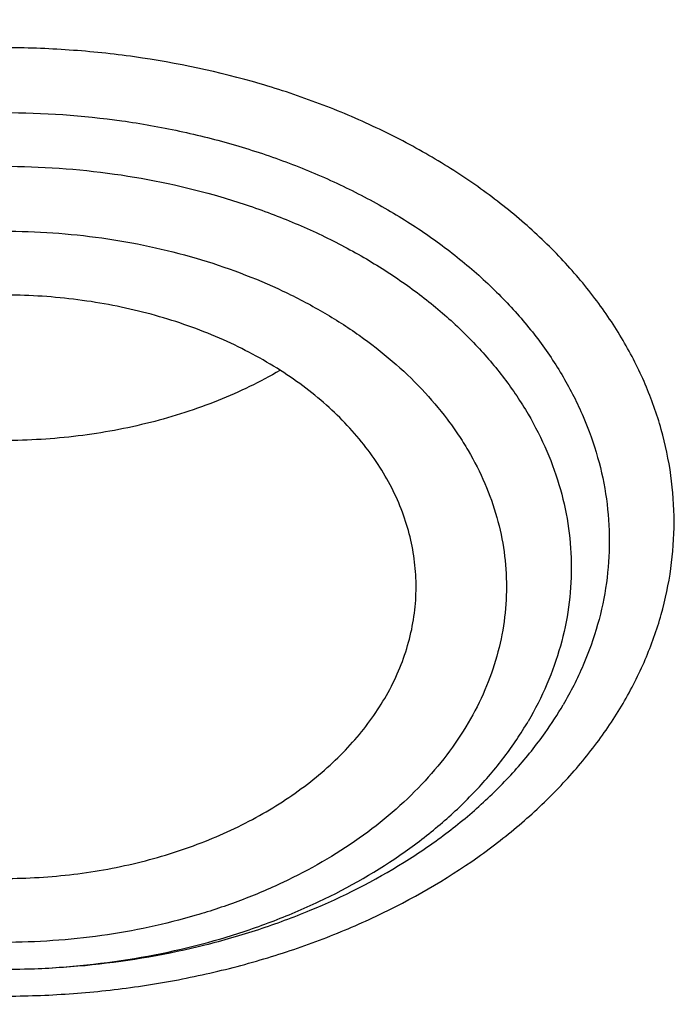
# Model space of a CAD drawing. Units: inches. Extents: x 7.1 to 14.8, y -2 to 20.5.
# Drawn here: x 10.5 to 10.7, y 15.3 to 15.5 of the extents above; entities that cross this region are included whole.
import ezdxf

# ---------------------------------------------------------------- set-up
doc = ezdxf.new("R2010")
doc.units = ezdxf.units.IN
doc.header["$LTSCALE"] = 1.21
doc.header["$MEASUREMENT"] = 0
doc.layers.get('0').update_dxf_attribs({"linetype": 'CONTINUOUS'})

msp = doc.modelspace()

# ---------------------------------------------------------------- linework, layer by layer
at = {"color": 7, "linetype": 'Continuous'}
msp.add_arc((10.5551434846, 15.4365914672), 0.0831189076, 324.6717310983, 329.5937659928, dxfattribs=at)
for points, knots in [([(12.7998970652, 15.5416287189), (12.7998970441, 15.5631787658), (12.7983968614, 15.6063455291), (12.7916542513, 15.6708996581), (12.7804355536, 15.7351412893), (12.7647690238, 15.7989097748), (12.7446939694, 15.8620511958), (12.7202605213, 15.9244121744), (12.6915293591, 15.9858420307), (12.6585715109, 16.0461926468), (12.6214680813, 16.1053189285), (12.580309993, 16.1630789803), (12.5351975095, 16.219334549), (12.486240822, 16.2739506145), (12.4335566223, 16.3267982303), (12.3578843695, 16.3953033871), (12.2758073727, 16.4591257207), (12.1882420101, 16.5180293243), (12.1190038108, 16.5602294348), (12.0469276013, 16.5999737264), (11.9721835451, 16.6371694819), (11.8949521531, 16.6717270576), (11.8154193852, 16.7035637521), (11.7337746928, 16.7326038416), (11.6218755873, 16.7676543409), (11.5070745399, 16.7966257625), (11.3900889877, 16.8195034753), (11.2709497274, 16.8384093846), (11.1200725722, 16.8541964283), (10.9376923411, 16.8605163088), (10.75531211, 16.8541964281), (10.6044349545, 16.8384093841), (10.4852956947, 16.8195034749), (10.368310143, 16.7966257618), (10.2535090962, 16.7676543404), (10.1416099907, 16.7326038409), (10.0599652986, 16.7035637515), (9.9804325308, 16.671727057), (9.903201139, 16.6371694812), (9.8284570831, 16.5999737258), (9.7563808738, 16.5602294343), (9.6871426749, 16.518029324), (9.5995773125, 16.4591257205), (9.5175003158, 16.3953033869), (9.4418280631, 16.3267982302), (9.389143863400001, 16.2739506144), (9.3401871761, 16.2193345491), (9.2950746925, 16.1630789804), (9.253916604199999, 16.1053189285), (9.2168131746, 16.0461926468), (9.1838553264, 15.9858420307), (9.1551241641, 15.9244121743), (9.1306907161, 15.8620511957), (9.110615661599999, 15.7989097747), (9.0949491318, 15.7351412892), (9.0837304341, 15.6708996578), (9.0769878241, 15.6063455289), (9.0754876413, 15.5631787656), (9.0754876203, 15.5416287189)], [0, 0, 0, 0, 0.0128539702, 0.0257387939, 0.0386848131, 0.0517213519, 0.0648762722, 0.0781755724, 0.0916430432, 0.1053000132, 0.1191651522, 0.1332543383, 0.1475806059, 0.1621541295, 0.1769822483, 0.1920695473, 0.2230179445, 0.2388842214, 0.2550025982, 0.2713656243, 0.2879638812, 0.3047861215, 0.3218194192, 0.3390493368, 0.3564600593, 0.3917486804, 0.40959536, 0.4275487228, 0.4636872512, 0.5000000003, 0.5363127496, 0.5724512778999999, 0.5904046407, 0.60825132, 0.6435399412, 0.6609506635, 0.6781805812, 0.6952138789, 0.7120361190000001, 0.7286343761, 0.744997402, 0.7611157787, 0.7769820556, 0.8079304527, 0.8230177517, 0.8378458704, 0.8524193940000001, 0.8667456617, 0.8808348478, 0.8946999868000001, 0.9083569568000001, 0.9218244276, 0.9351237279000001, 0.9482786481000001, 0.9613151869, 0.9742612061, 0.9871460299, 1, 1, 1, 1]), ([(10.8400685692, 14.2757389214), (10.7818207023, 14.2780161789), (10.6946709598, 14.2844838594), (10.5794423181, 14.2992377026), (10.4659565744, 14.3179168458), (10.3543052947, 14.3425562973), (10.2451801503, 14.3731457467), (10.1653590389, 14.3988263522), (10.0874355004, 14.4272725448), (10.0115990371, 14.4584152408), (9.9380362711, 14.4921781572), (9.8669277551, 14.528478746), (9.7984479041, 14.5672285261), (9.732765799700001, 14.6083321063), (9.6700396207, 14.6516919108), (9.5912526956, 14.7118352374), (9.5181656666, 14.7765274322), (9.4516988455, 14.8454694642), (9.4059232489, 14.8984114217), (9.363913632300001, 14.9528982335), (9.3257724183, 15.0087985343), (9.2915952696, 15.0659750641), (9.2614676847, 15.1242877696), (9.2354655607, 15.1835933241), (9.213654724, 15.2437456097), (9.1960906778, 15.3045959619), (9.1828183004, 15.365993539), (9.173871671, 15.4277857379), (9.1692738495, 15.4898186363), (9.1690367263, 15.5519374858), (9.1731609364, 15.6139872369), (9.181635854400001, 15.6758130726), (9.1944395894, 15.7372609524), (9.2115392157, 15.7981781106), (9.2328909754, 15.8584135069), (9.2584405211, 15.9178182304), (9.288123169299999, 15.9762458518), (9.321864188500001, 16.0335527409), (9.3595789501, 16.0895983371), (9.4011734237, 16.1442455948), (9.4465436626, 16.1973605352), (9.495579149600001, 16.2488151387), (9.5662798516, 16.3156028276), (9.6433220995, 16.377937169), (9.7258004741, 16.4355674052), (9.791171247000001, 16.4769229129), (9.8593544319, 16.5159327355), (9.9301857083, 16.5525040812), (10.0034904061, 16.5865469424), (10.0790883295, 16.6179781078), (10.1567956024, 16.6467212785), (10.2634487045, 16.6815260815), (10.3730240519, 16.7104587147), (10.4848156076, 16.7335032453), (10.5988038342, 16.7527237422), (10.7142774232, 16.7658536449), (10.8305733305, 16.7728912069), (10.9473919022, 16.7758500808), (11.035110624, 16.7734614149), (11.0934274968, 16.7698156779)], [0, 0, 0, 0, 0.0361740899, 0.0541715301, 0.0720789481, 0.1075345062, 0.1250492699, 0.1423953262, 0.1595555463, 0.1765140965, 0.193256592, 0.20977025, 0.2260440471, 0.2420688781, 0.2578377162, 0.2733457674, 0.3035627459, 0.3182842245, 0.3327509631, 0.3469713917, 0.3609568706, 0.3747217087, 0.3882831329, 0.4016611983, 0.4148786319, 0.4279606047, 0.4409344275, 0.4538291721, 0.4666752303, 0.4795038198, 0.4923464576, 0.5052344204, 0.5181982138, 0.5312670750999999, 0.5444685248, 0.5578279828, 0.571368456, 0.5851103004, 0.5990710553999999, 0.6132653475, 0.6277048553, 0.6423983247, 0.6573516238, 0.6880381364, 0.7037788242, 0.7197761352, 0.7360232766, 0.7525113631, 0.7692295746, 0.7861653134000001, 0.8033043593000001, 0.820631027, 0.8557719428, 0.8735549965, 0.8914513023, 0.9274943221999999, 0.9456035727, 0.9637400525, 1, 1, 1, 1]), ([(9.8124558449, 15.0373079823), (9.7991194657, 15.0543285819), (9.773952768500001, 15.0889992606), (9.7406879887, 15.143227844), (9.7124615533, 15.1988882106), (9.689399958400001, 15.2557426829), (9.6716047502, 15.3135515993), (9.659155927899999, 15.3720684504), (9.6521098351, 15.4310424916), (9.6504986356, 15.4902197741), (9.6543297032, 15.5493449286), (9.6635855127, 15.6081629532), (9.6782239368, 15.6664210001), (9.6981789178, 15.7238699617), (9.7233613568, 15.7802657615), (9.7536601337, 15.83537039), (9.7889429259, 15.8889525553), (9.8290576026, 15.9407887709), (9.8738309935, 15.9906621514), (9.9146350178, 16.0301912457), (9.9493738454, 16.0606526912), (9.9859012158, 16.0906370605), (10.0341180101, 16.1264887617), (10.0954479302, 16.1665377368), (10.1603136347, 16.2036884732), (10.2284411348, 16.2377851944), (10.2995449044, 16.2686863177), (10.373326487, 16.29626299), (10.449476284, 16.3204002201), (10.527675085, 16.3409972863), (10.6075937016, 16.3579680567), (10.688900907, 16.3712419855), (10.7988642498, 16.3839562115), (10.882133201, 16.3877658588), (10.9376923427, 16.3877658584)], [0, 0, 0, 0, 0.0292832103, 0.05795307929999999, 0.0860689547, 0.113703332, 0.1409408446, 0.1678766691, 0.194614347, 0.2212630871, 0.2479346881, 0.2747402802, 0.3017871138, 0.3291756159, 0.356996892, 0.3853307817, 0.4142445062, 0.4437918825, 0.4740130348, 0.5049345122, 0.5206646828, 0.5365739092, 0.568923752, 0.6019774469, 0.6357134077000001, 0.6701001874, 0.7050974384, 0.7406568720000001, 0.7767232079, 0.8132351014, 0.8501260665000001, 0.8873253289, 0.9247588156000001, 1, 1, 1, 1]), ([(10.9376923427, 14.5542543921), (10.8964293144, 14.5542543921), (10.8140727152, 14.5571080056), (10.6916441372, 14.5699186726), (10.5715608664, 14.5911351782), (10.454982563, 14.6205547514), (10.3611497304, 14.6518528298), (10.2888798031, 14.6807822269), (10.2195700545, 14.7117950913), (10.1531221481, 14.7465403482), (10.0900958965, 14.7849541142), (10.0452062939, 14.8151507958), (10.0024639215, 14.8468694987), (9.961970551, 14.8800352533), (9.923824118999999, 14.9145685543), (9.8881166196, 14.950386925), (9.8549344575, 14.9874047696), (9.824358156699999, 15.0255336559), (9.7964620342, 15.0646823279), (9.771314074600001, 15.1047569686), (9.7489758621, 15.145661425), (9.729502427, 15.1872973744), (9.7129419426, 15.2295644486), (9.6993354622, 15.272360435), (9.6887169547, 15.315581587), (9.681113116, 15.3591228448), (9.6765431884, 15.4028781053), (9.6750186026, 15.4467405345), (9.6765431884, 15.4906029637), (9.681113116, 15.5343582242), (9.6887169547, 15.577899482), (9.6993354622, 15.621120634), (9.7129419426, 15.6639166204), (9.729502427, 15.7061836947), (9.7489758621, 15.7478196441), (9.771314074600001, 15.7887241004), (9.7964620342, 15.8287987411), (9.824358156699999, 15.8679474132), (9.8549344575, 15.9060762994), (9.8881166196, 15.943094144), (9.923824118999999, 15.9789125147), (9.961970551, 16.0134458157), (10.0024639215, 16.0466115704), (10.0452062939, 16.0783302732), (10.0900958965, 16.1085269548), (10.1531221481, 16.1469407208), (10.2195700545, 16.1816859777), (10.2888798031, 16.2126988421), (10.3611497304, 16.2416282392), (10.454982563, 16.2729263176), (10.5715608664, 16.3023458908), (10.6916441372, 16.3235623964), (10.8140727152, 16.3363730635), (10.8964293144, 16.3392266769), (10.9376923427, 16.3392266769)], [0, 0, 0, 0, 0.0363136795, 0.0724528084, 0.1082478693, 0.143537239, 0.1781722867, 0.1952059425, 0.2120285359, 0.2449831762, 0.2611018902, 0.2769685038, 0.2925776944, 0.3079264094, 0.3230140224, 0.3378424552000001, 0.3524162889, 0.3667428597, 0.3808323401, 0.3946977682, 0.4083550276, 0.4218227829, 0.4351223608, 0.4482775588, 0.4613143733, 0.4742606648, 0.4871457603, 0.5, 0.5128542397, 0.5257393352, 0.5386856267, 0.5517224412, 0.5648776392, 0.5781772171, 0.5916449724, 0.6053022318, 0.6191676599, 0.6332571403, 0.6475837111, 0.6621575448, 0.6769859776, 0.6920735906000001, 0.7074223056000001, 0.7230314962000001, 0.7388981098, 0.7550168237999999, 0.7879714641, 0.8047940575, 0.8218277132999999, 0.856462761, 0.8917521306999999, 0.9275471916, 0.9636863204999999, 1, 1, 1, 1]), ([(10.9376923427, 14.6063074491), (10.9185002895, 14.6063074491), (10.8897150325, 14.6067946278), (10.8513867846, 14.6084492095), (10.8226987987, 14.6101957632), (10.7940809336, 14.6124420423), (10.7560762145, 14.6160932462), (10.7088464928, 14.6218826665), (10.6526690843, 14.6307978045), (10.5971770895, 14.6416500509), (10.5425026714, 14.6544136043), (10.4712280606, 14.6738420929), (10.4017676251, 14.6970107104), (10.334590472, 14.7239015566), (10.2701636179, 14.7527295489), (10.2083973804, 14.7850269164), (10.149811538, 14.8207342505), (10.1080845858, 14.8488034567), (10.0683536425, 14.878287528), (10.0307131994, 14.9091166343), (9.995254301000001, 14.9412169024), (9.9620625184, 14.9745117182), (9.9312182513, 15.0089215782), (9.902796194, 15.0443641488), (9.876865413700001, 15.0807546159), (9.853489188400001, 15.1180058283), (9.8327248812, 15.1560284563), (9.814623471900001, 15.1947310063), (9.7992296716, 15.2340201786), (9.7865817623, 15.2738010122), (9.7767114581, 15.3139770921), (9.769643410499999, 15.3544507073), (9.7653953732, 15.3951232323), (9.7639781247, 15.4358953887), (9.7653953733, 15.4766675449), (9.769643411, 15.5173400696), (9.7767114585, 15.5578136848), (9.786581763, 15.5979897644), (9.799229672300001, 15.6377705979), (9.8146234729, 15.6770597702), (9.832724882, 15.7157623201), (9.853489189500001, 15.7537849479), (9.876865414800001, 15.7910361599), (9.9027961949, 15.827426627), (9.9312182522, 15.8628691972), (9.9620625191, 15.897279057), (9.9952543017, 15.9305738726), (10.0307131999, 15.9626741406), (10.0683536429, 15.9935032466), (10.108084586, 16.0229873178), (10.149811538, 16.0510565239), (10.2083973802, 16.0867638579), (10.2701636175, 16.1190612253), (10.3345904713, 16.1478892175), (10.4017676242, 16.1747800638), (10.4712280596, 16.1979486812), (10.5425026703, 16.2173771699), (10.5971770884, 16.2301407232), (10.6526690833, 16.2409929698), (10.7088464919, 16.2499081077), (10.7560762136, 16.2556975281), (10.7940809327, 16.2593487322), (10.8226987981, 16.2615950113), (10.8513867843, 16.2633415648), (10.8897150324, 16.2649961463), (10.9185002895, 16.2654833253), (10.9376923427, 16.2654833253)], [0, 0, 0, 0, 0.0181693155, 0.0272480833, 0.0363182385, 0.045377309, 0.05442282349999999, 0.072461867, 0.09041474320000001, 0.1082609235, 0.1259805503, 0.1435545527, 0.1781879145, 0.1952207445, 0.2120425235, 0.244995555, 0.2611134912, 0.2769793342, 0.2925877596, 0.3079357296, 0.3230226142, 0.3378503266, 0.3524234491, 0.3667493217, 0.3808381206, 0.39470288, 0.4083594738, 0.4218265711, 0.4351255061, 0.448280071, 0.4613162495000001, 0.4742619111, 0.4871463836, 0.5000000006, 0.5128536171, 0.5257380896, 0.5386837514, 0.5517199298, 0.5648744945, 0.5781734297, 0.591640527, 0.6052971205, 0.61916188, 0.6332506789, 0.6475765513, 0.6621496737, 0.6769773862, 0.6920642707, 0.7074122404000001, 0.7230206658, 0.7388865088, 0.7550044449, 0.7879574762999999, 0.8047792553, 0.8218120851, 0.856445447, 0.8740194493000001, 0.8917390761, 0.9095852566, 0.9275381328, 0.9455771762, 0.9546226906999999, 0.9636817612999999, 0.9727519165999999, 0.9818306845, 1, 1, 1, 1]), ([(12.0991096656, 15.4358953872), (12.0991096656, 15.4526976621), (12.0976452373, 15.486383263), (12.0910683247, 15.5366713758), (12.080136366, 15.5865761474), (12.0648932842, 15.6359017925), (12.0453997877, 15.6844620669), (12.0217327783, 15.7320729554), (11.9939847048, 15.7785554545), (11.9622629819, 15.8237354658), (11.9266894402, 15.8674444011), (11.8873998041, 15.9095195311), (11.8445432246, 15.9498044434), (11.7982817466, 15.9881494602), (11.7487898174, 16.0244121149), (11.696253691, 16.0584576184), (11.640870822, 16.0901593383), (11.5828491971, 16.1193992628), (11.5224065917, 16.1460684569), (11.4597698244, 16.1700674773), (11.3951739078, 16.1913067749), (11.3288612056, 16.2097070402), (11.2610805313, 16.225199522), (11.1920862151, 16.237726313), (11.1221371638, 16.2472405582), (11.0514958841, 16.2537066768), (10.9804274702, 16.2571004601), (10.9091987204, 16.2574092343), (10.8380767057, 16.2546317691), (10.7673293271, 16.2487787005), (10.6972184542, 16.2398710975), (10.6053682825, 16.2240411494), (10.5375804231, 16.2076156542), (10.4932371752, 16.1946278176)], [0, 0, 0, 0, 0.024970175, 0.0500337991, 0.0752819079, 0.1008008019, 0.1266701011, 0.1529610771, 0.1797354586, 0.2070446456, 0.2349292658, 0.2634191147, 0.2925333196, 0.3222806982, 0.3526603152, 0.3836620511, 0.4152673054, 0.4474497094, 0.4801757993, 0.5134058047, 0.5470942899, 0.5811908985, 0.6156410332, 0.6503864944, 0.6853661913, 0.7205167417, 0.7557731315999999, 0.7910693556999999, 0.82633902, 0.8615159656999999, 0.8965350076, 0.9313321885, 1, 1, 1, 1]), ([(12.0991096656, 15.4311042003), (12.0991096656, 15.4479064752), (12.0976452373, 15.4815920761), (12.0910683247, 15.531880189), (12.080136366, 15.5817849605), (12.0648932842, 15.6311106056), (12.0453997877, 15.6796708801), (12.0217327783, 15.7272817685), (11.9939847047, 15.7737642677), (11.9622629819, 15.8189442789), (11.9266894401, 15.8626532142), (11.8873998041, 15.9047283443), (11.8445432245, 15.9450132565), (11.7982817466, 15.9833582733), (11.7487898173, 16.0196209281), (11.696253691, 16.0536664315), (11.6408708219, 16.0853681514), (11.5828491971, 16.1146080759), (11.5224065917, 16.14127727), (11.4597698243, 16.1652762905), (11.3951739078, 16.186515588), (11.3288612055, 16.2049158533), (11.2610805313, 16.2204083352), (11.1920862148, 16.232935126), (11.1221371645, 16.2424493719), (11.0514958813, 16.2489154883), (10.98042748, 16.2523092784), (10.9091986835, 16.2526180314), (10.8380768426, 16.2498406308), (10.7673288164, 16.2439873678), (10.6972203554, 16.235080349), (10.6280137894, 16.2231526834), (10.5599717184, 16.208248271), (10.5153037934, 16.1963030053), (10.4932371752, 16.1898398424)], [0, 0, 0, 0, 0.0249697352, 0.0500329178, 0.0752805819, 0.1007990264, 0.12666787, 0.1529583829, 0.1797322928, 0.2070409988, 0.2349251278, 0.2634144749, 0.292528167, 0.3222750217, 0.3526541035, 0.3836552934, 0.4152599911, 0.4474418282, 0.4801673416, 0.5133967617, 0.5470846535, 0.5811806615999999, 0.6156301895, 0.6503750387, 0.6853541195, 0.7205040506999999, 0.7557598197, 0.7910554220999999, 0.826324465, 0.8615007920000001, 0.8965192133, 0.9313157935999999, 0.9658293029, 1, 1, 1, 1]), ([(10.3796397255, 15.0645513557), (10.3707771367, 15.072149458), (10.3536651315, 15.0877050014), (10.3297196298, 15.1123104583), (10.3078404535, 15.1378670895), (10.288104048, 15.1642877371), (10.2705783539, 15.1914834378), (10.2553244614, 15.2193620723), (10.2423958729, 15.247828972), (10.2318383837, 15.2767870456), (10.2236896015, 15.3061370141), (10.2179787832, 15.3357777898), (10.2147266019, 15.3656068612), (10.2139449181, 15.3955207445), (10.2156366566, 15.4254154913), (10.2197955922, 15.4551872548), (10.226406575, 15.4847328518), (10.2354457236, 15.5139502483), (10.2468806667, 15.5427389979), (10.2606707876, 15.5710005511), (10.2767674965, 15.598638754), (10.2951141372, 15.6255595683), (10.3156482415, 15.6516731359), (10.3461510448, 15.685634662), (10.3805151789, 15.7172572677), (10.4181250474, 15.7463278689), (10.4588513068, 15.7743380989), (10.502568688, 15.7994619172), (10.5487283241, 15.8216250589), (10.597375888, 15.8421606218), (10.6351844385, 15.8550609594), (10.6608677499, 15.8625834271)], [0, 0, 0, 0, 0.0326369361, 0.06460805160000001, 0.09592931689999999, 0.1266268574, 0.1567371717, 0.1863071451, 0.215393815, 0.2440638317, 0.2723925821, 0.3004629206, 0.3283635551, 0.3561871383, 0.3840281427, 0.4119806276, 0.4401360304, 0.4685811101, 0.4973961418, 0.5266534309, 0.5564161743, 0.5867377139, 0.6176611202000001, 0.6492190592, 0.7142883703, 0.7478444218000001, 0.7820662053, 0.8524168547, 0.8885170987000001, 0.9251792775, 1, 1, 1, 1]), ([(10.7093849379, 15.6932183689), (10.7017542797, 15.6909834008), (10.6906571955, 15.6868419598), (10.6768984272, 15.6796759566), (10.6674764397, 15.673688938), (10.6589183381, 15.6670802799), (10.6513041903, 15.6599102651), (10.6447073656, 15.6522447263), (10.6391921497, 15.6441542157), (10.6348137283, 15.6357139214), (10.631617303, 15.6270035631), (10.6296370958, 15.6181071531), (10.6288950101, 15.6091123092), (10.6293994269, 15.6001088487), (10.6311446472, 15.5911867939), (10.6341112755, 15.5824343181), (10.6382673441, 15.5739362066), (10.6435696136, 15.5657730147), (10.6499647435, 15.5580207902), (10.6573900855, 15.5507509875), (10.6657742186, 15.5440303147), (10.6750374172, 15.537920434), (10.6850921339, 15.5324775392), (10.6958437224, 15.527751845), (10.7071907838, 15.5237871559), (10.7190275512, 15.5206200735), (10.7353772342, 15.5174880844), (10.7521528312, 15.5160821187), (10.7689877148, 15.5164032342), (10.7856375157, 15.5178716731), (10.7979482191, 15.5202629263), (10.8059372033, 15.5224403622)], [0, 0, 0, 0, 0.0685382189, 0.1015548892, 0.1336031601, 0.1646306448, 0.1946220714, 0.223601208, 0.2516348623, 0.2788343057, 0.305354226, 0.3313879686, 0.3571585852, 0.382905982, 0.4088715817, 0.4352827505, 0.4623393249, 0.4902038443, 0.518996042, 0.5487911411, 0.579621014, 0.6114772134, 0.644315052, 0.6780581595999999, 0.712603166, 0.7478243514, 0.7835781795000001, 0.8560031359999999, 0.8923807249, 0.9286243377, 1, 1, 1, 1]), ([(9.063271783300001, 15.6082106308), (9.0616531135, 15.5864004097), (9.0599352631, 15.5426548886), (9.061953628200001, 15.4769808717), (9.068562910499999, 15.4114563535), (9.0797465105, 15.3462476677), (9.0954757459, 15.2815147968), (9.1157106235, 15.2174175913), (9.140399890700001, 15.154113504), (9.1694813623, 15.0917577043), (9.202882123, 15.0305025433), (9.2405187998, 14.9704973449), (9.282298069500001, 14.9118879084), (9.3281160765, 14.8548170085), (9.3778619775, 14.799421207), (9.4498705983, 14.727364395), (9.5287440085, 14.6598680775), (9.6135215096, 14.59722643), (9.6808892711, 14.5521330047), (9.7513175579, 14.5094514525), (9.8246379647, 14.4692824204), (9.900670846699999, 14.4317241049), (9.979231094600001, 14.3968674243), (10.0601272981, 14.3647969765), (10.1431618344, 14.3355907399), (10.228134236, 14.309319138), (10.3441727629, 14.2781718038), (10.4627624393, 14.253312838), (10.5831807554, 14.2347516802), (10.7053125088, 14.2203500265), (10.7976149089, 14.2143954023), (10.8592752709, 14.2125723393)], [0, 0, 0, 0, 0.0259743556, 0.0519448496, 0.07797469580000001, 0.1041261155, 0.1304592809, 0.1570313761, 0.1838957766, 0.2111013267, 0.238691788, 0.266705461, 0.2951748913, 0.3241267484, 0.3535818140999999, 0.3835550336, 0.4450683877, 0.4766298725, 0.508714594, 0.5413114367, 0.5744049128000001, 0.6079754661, 0.6419998217, 0.6764512621, 0.7112999520000001, 0.7465132683, 0.7820560790000001, 0.8539669570999999, 0.8902668286, 0.926736485, 1, 1, 1, 1]), ([(9.0754876203, 15.5416287189), (9.0754875999, 15.520800069), (9.0768888734, 15.4790825602), (9.0831870353, 15.4166831559), (9.093667485700001, 15.3545656731), (9.1083055963, 15.2928751421), (9.1270671675, 15.2317506301), (9.149908545399999, 15.1713308663), (9.1767767214, 15.1117522535), (9.2076096415, 15.0531490422), (9.2423364711, 14.9956529516), (9.2808777281, 14.9393929959), (9.3231457276, 14.8844951047), (9.3690439412, 14.831082492), (9.418470133, 14.7792729563), (9.4894993871, 14.7119415448), (9.566650322300001, 14.6488849173), (9.6490872019, 14.5903389449), (9.7143237479, 14.5482059294), (9.782307856900001, 14.5083101809), (9.8770284763, 14.4578891661), (9.9760278676, 14.412697429), (10.078584173, 14.3727958569), (10.1579087994, 14.3453124527), (10.2389846467, 14.3205195901), (10.3495785467, 14.2910167939), (10.4624993881, 14.2672632396), (10.5771093923, 14.2492696233), (10.6641493339, 14.238634761), (10.7518011143, 14.2309317526), (10.8104696953, 14.2277681872), (10.8398540601, 14.22667503)], [0, 0, 0, 0, 0.0258528644, 0.05176371179999999, 0.0777896304, 0.1039859238, 0.1304053051, 0.1570972021, 0.1841071243, 0.2114761817, 0.2392407388, 0.26743215, 0.2960766081, 0.3251951187, 0.3548035044, 0.3849125159, 0.4466339904, 0.4782612317, 0.5103849795000001, 0.5429935413, 0.5760714692, 0.6435434382, 0.6779032834000001, 0.7126385104999999, 0.7477188851000001, 0.7831119929000001, 0.8546864206, 0.8908053019, 0.9270901224, 0.9635024112, 1, 1, 1, 1]), ([(10.5951984515, 15.4176873799), (10.5952880975, 15.4195010352), (10.5952437127, 15.423151572), (10.5945022267, 15.4285997338), (10.593092415, 15.4339800702), (10.5910262139, 15.4392495755), (10.5883203704, 15.4443686942), (10.5838268156, 15.4510358117), (10.5781715002, 15.4571486592), (10.5716083747, 15.4625925931), (10.564190664, 15.4677611967), (10.5537948908, 15.473283866), (10.5401018063, 15.478218616), (10.5254210663, 15.4814136139), (10.5101876777, 15.4827766318), (10.4948502683, 15.4822684681), (10.4798618432, 15.4799041046), (10.4656634708, 15.4757505579), (10.4526759242, 15.4699278436), (10.4430373152, 15.4637263367), (10.4363319739, 15.4580799833), (10.4319029511, 15.4536137397), (10.4280382996, 15.4488902608), (10.4258263498, 15.4455457608), (10.4248300826, 15.4438450262)], [0, 0, 0, 0, 0.0252058521, 0.0505250901, 0.07614185820000001, 0.1022251269, 0.1289212235, 0.1563488556, 0.2136570506, 0.2436865237, 0.2746188294, 0.3390137087, 0.406412327, 0.4760542333, 0.5469914431, 0.6181743237, 0.6885349279999999, 0.7570682494, 0.8229169895999999, 0.8854597556, 0.9154126387, 0.9444610206, 0.9726400758, 1, 1, 1, 1]), ([(10.3865095082, 15.4649109657), (10.3849410808, 15.4622334927), (10.3821479415, 15.4567559474), (10.379049361, 15.4481696133), (10.3771310095, 15.4394045124), (10.3764136575, 15.4305461593), (10.3769052962, 15.4216795966), (10.3786004088, 15.4128909084), (10.3814808771, 15.4042642271), (10.3855166308, 15.3958806491), (10.390666967, 15.387817337), (10.3968816086, 15.3801472685), (10.4041014515, 15.3729391246), (10.4122590543, 15.3662571556), (10.4212791537, 15.3601608722), (10.4310787979, 15.3547047896), (10.4415692153, 15.3499374522), (10.4564783217, 15.3445096889), (10.4722249188, 15.3407004639), (10.4884381148, 15.3385160636), (10.5049835315, 15.3374300661), (10.5256694938, 15.3381712962), (10.5459283416, 15.341689152), (10.5614328041, 15.3461448065), (10.5759720937, 15.3515199984), (10.5895182796, 15.3583797114), (10.6016443206, 15.3666791174), (10.6097429763, 15.3733981992), (10.6168982152, 15.3806378393), (10.6210634893, 15.3858552241), (10.6229562435, 15.3885271091)], [0, 0, 0, 0, 0.0270616827, 0.0534667207, 0.07939965639999999, 0.1050793407, 0.1307367817, 0.1566057707, 0.1829064585, 0.2098331654, 0.2375449673, 0.2661603665, 0.2957554912, 0.326365007, 0.3579848324, 0.3905758875, 0.4240683218, 0.4583659111, 0.5288408021000001, 0.5647780193999999, 0.600957771, 0.6733423463, 0.7447181813, 0.779661533, 0.8139095498000001, 0.8798189919, 0.9113731404000001, 0.9419158625, 0.9714441129000001, 1, 1, 1, 1]), ([(10.5659880323, 15.466301399), (10.5617528869, 15.4638389315), (10.552699507, 15.4594765691), (10.5381274594, 15.4547866357), (10.522645399, 15.451916138), (10.5067035098, 15.4509477722), (10.4907606403, 15.4519079935), (10.4752757135, 15.454770746), (10.4606989055, 15.4594531026), (10.4516413554, 15.4638108047), (10.4474038127, 15.4662710949)], [0, 0, 0, 0, 0.1188822345, 0.2428559922, 0.3704671889, 0.4999708185, 0.6294786232999999, 0.7571014904000001, 0.8810940079, 1, 1, 1, 1]), ([(9.7762750199, 15.4311042003), (9.7762750199, 15.4143019254), (9.7777394482, 15.3806163245), (9.7843163608, 15.3303282117), (9.7952483195, 15.2804234401), (9.8104914012, 15.231097795), (9.8299848978, 15.1825375206), (9.8536519072, 15.1349266321), (9.881399980700001, 15.088444133), (9.9131217035, 15.0432641217), (9.9486952453, 14.9995551864), (9.9879848814, 14.9574800564), (10.030841461, 14.9171951441), (10.0771029389, 14.8788501273), (10.1265948681, 14.8425874725), (10.1791309945, 14.8085419691), (10.2345138636, 14.7768402492), (10.2925354884, 14.7476003247), (10.3529780938, 14.7209311306), (10.415614861, 14.6969321101), (10.4802107781, 14.6756928126), (10.5465234784, 14.6572925473), (10.6143041604, 14.6418000655), (10.6832984471, 14.6292732745), (10.7532476097, 14.6197590291), (10.8238884712, 14.6132929115), (10.8949584524, 14.6098991234), (10.9898456823, 14.6094877862), (11.0845221576, 14.6152310402), (11.1781631695, 14.6271279933), (11.2473711297, 14.6390559681), (11.3154140117, 14.653958166), (11.3600803899, 14.6659116717), (11.3821475102, 14.6723749816)], [0, 0, 0, 0, 0.0249701319, 0.0500337126, 0.0752817777, 0.1008006277, 0.1266698821, 0.1529608127, 0.1797351479, 0.2070442877, 0.2349288596, 0.2634186593, 0.2925328139, 0.3222801411, 0.3526597055, 0.3836613878, 0.4152665876, 0.4474489359, 0.4801749692, 0.5134049172, 0.5470933441, 0.5811898938000001, 0.615639969, 0.65038537, 0.6853650065000001, 0.7205154961, 0.7557718251000001, 0.7910679881999999, 0.861497772, 0.896516757, 0.9313138657, 0.9658279825, 1, 1, 1, 1]), ([(10.4181411985, 15.4176873809), (10.4182288253, 15.4159140155), (10.4186199624, 15.4123567064), (10.4198418311, 15.4070938626), (10.4216908642, 15.4019253889), (10.4241521836, 15.3968899378), (10.4272068465, 15.3920233959), (10.4308318751, 15.3873605658), (10.4350005829, 15.3829340103), (10.4413311432, 15.3773101084), (10.4504733956, 15.3710687525), (10.4628609331, 15.3650903471), (10.4764793476, 15.3606701412), (10.4909444588, 15.3579291848), (10.5058512805, 15.3569417524), (10.5207810834, 15.3577351864), (10.5353145105, 15.3602872932), (10.5490444975, 15.364529313), (10.5615839203, 15.3703443488), (10.5708837728, 15.3764629611), (10.5773590456, 15.3820016042), (10.581642767, 15.386372513), (10.5853884567, 15.3909861274), (10.5875385959, 15.3942469433), (10.5885095273, 15.3959044268)], [0, 0, 0, 0, 0.0251534507, 0.0505568881, 0.0763741733, 0.1027497442, 0.1298037521, 0.1576290108, 0.1862895277, 0.2158208651, 0.2774578257, 0.3423806290999999, 0.4100547409, 0.4797103168, 0.5504236045, 0.6211922998, 0.6910104385, 0.7589417668999999, 0.8241960715000001, 0.8862090122, 0.9159326875, 0.9447801106999999, 0.9727867389, 1, 1, 1, 1]), ([(10.5885095273, 15.3959044268), (10.5895064125, 15.3976062162), (10.5912957497, 15.4010818264), (10.5933363009, 15.4065171463), (10.5946806787, 15.4120633446), (10.595105996, 15.4158168855), (10.5951984515, 15.4176873799)], [0, 0, 0, 0, 0.2573020059, 0.5087139842, 0.7556782773, 1, 1, 1, 1]), ([(9.6739349055, 15.3732559839), (9.6756619153, 15.3593516285), (9.6800363549, 15.3315658249), (9.689297084, 15.2902571263), (9.701251338099999, 15.2493066943), (9.7158700321, 15.2088070626), (9.7331196047, 15.1688456212), (9.7529600882, 15.1295091266), (9.7753462788, 15.0908819232), (9.8002274542, 15.0530467011), (9.8275489208, 15.0160828862), (9.8674592342, 14.967688893), (9.923290141799999, 14.9098052132), (9.9983906793, 14.8456266474), (10.081487399, 14.786688717), (10.1718627895, 14.7334804507), (10.2687479602, 14.6864380222), (10.3713186565, 14.6459502329), (10.4787039329, 14.6123529321), (10.5899911589, 14.5859258384), (10.7042363501, 14.5668896186), (10.8204620164, 14.5554036632), (10.89856821, 14.5528458762), (10.9376923427, 14.5528458762)], [0, 0, 0, 0, 0.0256977065, 0.05154655809999999, 0.0775938745, 0.1038866107, 0.1304671732, 0.1573746289, 0.1846438897, 0.2123055037, 0.2403855148, 0.2689053475, 0.3273089392, 0.3876159941, 0.4498368696, 0.5139181445000001, 0.579749535, 0.6471711522, 0.7159810431999999, 0.7859425374, 0.8567914709000001, 0.9282430737999999, 1, 1, 1, 1])]:
    msp.add_open_spline(points, degree=3, knots=knots, dxfattribs=at)
at = {"color": 9, "linetype": 'Continuous'}
for points, knots in [([(9.6722182937, 15.3870769968), (9.6703022709, 15.4025037667), (9.6675925735, 15.4334800261), (9.666941577200001, 15.4801066879), (9.6697116122, 15.5266964599), (9.6758952456, 15.5731190943), (9.685474881000001, 15.6192490362), (9.698423607899999, 15.6649607341), (9.7147051817, 15.710130429), (9.7342741768, 15.754636195), (9.7570763815, 15.7983583264), (9.7830489924, 15.841179545), (9.8121210227, 15.8829854013), (9.8442128866, 15.9236639065), (9.879239008999999, 15.9631080592), (9.9301758543, 16.0143676229), (9.9862331845, 16.0622343519), (10.0466637799, 16.1064809239), (10.1113455838, 16.1491772233), (10.1800712064, 16.1878441551), (10.2521690888, 16.2223948052), (10.327727963, 16.2546992553), (10.4061944601, 16.2825507665), (10.4869662089, 16.3059232895), (10.5700967482, 16.326494834), (10.6549676955, 16.3423592201), (10.7410230539, 16.3535115237), (10.8281251199, 16.3615312106), (10.8938509232, 16.3639350383), (10.9376923427, 16.3639350383)], [0, 0, 0, 0, 0.0259922372, 0.05193648269999999, 0.07790228240000001, 0.1039587782, 0.1301734296, 0.1566108087, 0.1833315182, 0.2103912645, 0.2378401261, 0.2657220061, 0.2940742653, 0.3229275192, 0.3523055721, 0.3822254945, 0.4437057264, 0.4752892836, 0.5074199747, 0.5732490738, 0.6069241597, 0.641066406, 0.7106123324, 0.7459593848, 0.7816321843999999, 0.8537712996, 0.8901606268000001, 0.926695752, 1, 1, 1, 1]), ([(9.6739347247, 15.3732575364), (9.672021299299999, 15.3886633827), (9.669315274199999, 15.4195976286), (9.6686651568, 15.4661610502), (9.6714314308, 15.5126876322), (9.6776066735, 15.5590473034), (9.6871733123, 15.6051146792), (9.7001044732, 15.6507643784), (9.7163639609, 15.6958728099), (9.7359064112, 15.7403182129), (9.7586776862, 15.7839810445), (9.7846150673, 15.8267441851), (9.813647664400001, 15.8684933406), (9.8456959995, 15.9091166741), (9.8806746134, 15.9485073293), (9.9315423699, 15.9996973706), (9.9875236667, 16.0474991789), (10.0478722976, 16.0916857402), (10.1124663712, 16.1343241315), (10.1810987791, 16.1729386203), (10.2530988733, 16.2074424102), (10.3285552653, 16.2397030466), (10.4069153369, 16.2675167836), (10.4875775338, 16.2908576071), (10.5705953219, 16.311401251), (10.6553511577, 16.3272441207), (10.7412897984, 16.3383812987), (10.828273727, 16.3463901088), (10.8939103857, 16.3487906763), (10.9376923427, 16.3487906763)], [0, 0, 0, 0, 0.0259922375, 0.0519364832, 0.0779022829, 0.1039587788, 0.1301734302, 0.1566108092, 0.1833315185, 0.2103912647, 0.2378401261, 0.2657220058, 0.2940742648, 0.3229275185, 0.3523055712, 0.3822254934000001, 0.4437057249, 0.475289282, 0.507419973, 0.5732490720000001, 0.6069241579, 0.6410664043, 0.7106123308, 0.7459593833, 0.7816321831, 0.8537712987, 0.8901606261, 0.9266957516, 1, 1, 1, 1]), ([(10.2946884366, 15.1941661015), (10.2906590067, 15.2014573545), (10.2830865624, 15.2161886587), (10.2731861334, 15.238808135), (10.264846826, 15.2617439045), (10.2580892855, 15.2849407802), (10.2529296903, 15.3083441653), (10.2493809578, 15.3318985643), (10.2474516605, 15.3555480005), (10.247146417, 15.3792362153), (10.2484662495, 15.402906822), (10.2514077548, 15.4265034767), (10.2559635969, 15.4499701228), (10.262122879, 15.4732510266), (10.269870408, 15.4962911143), (10.2791872735, 15.5190360344), (10.2900512519, 15.5414321997), (10.3024358486, 15.5634268797), (10.3163121236, 15.5849694316), (10.3369238488, 15.6132500999), (10.3602719692, 15.6401905644), (10.3860152816, 15.6656200294), (10.4067860611, 15.6841696446), (10.428800353, 15.7019838714), (10.4520075561, 15.7190223275), (10.4763532658, 15.7352453971), (10.5104993357, 15.7558856939), (10.5557409482, 15.7793884168), (10.6131873443, 15.8035659933), (10.6531092424, 15.8168609703), (10.6735051057, 15.8228348063)], [0, 0, 0, 0, 0.0293870823, 0.0583867863, 0.08704616050000001, 0.1154172291, 0.1435563644, 0.1715235102, 0.1993813643, 0.2271943969, 0.2550278035, 0.2829464412, 0.311013787, 0.3392909501, 0.3678357193, 0.3967018145, 0.425938257, 0.4555887732, 0.4856915034000001, 0.5162787949000001, 0.5789836808, 0.6111590325999999, 0.6438890402, 0.6771770029999999, 0.7110209968000001, 0.7454140297, 0.7803444039, 0.8517336429000001, 0.9250286508, 1, 1, 1, 1]), ([(11.1839413037, 14.8871773018), (11.1741730876, 14.884310603), (11.1544415712, 14.8789283839), (11.114329283, 14.8695671827), (11.0631331092, 14.860530001), (11.0007163782, 14.8540002531), (10.9482030115, 14.8521761198), (10.9061255588, 14.8529071464), (10.8641996789, 14.8550924726), (10.8122509063, 14.8605284058), (10.7510334587, 14.8713446609), (10.701276399, 14.8839006797), (10.6626089921, 14.896013528), (10.6252188533, 14.909311611), (10.5890597279, 14.9245947692), (10.5544003108, 14.941843262), (10.5214492083, 14.9600120358), (10.4901808464, 14.9799901523), (10.4608938217, 15.0017240155), (10.4336064749, 15.0240717637), (10.4024106198, 15.0537098992), (10.3749881943, 15.0859372398), (10.3558694157, 15.1127689239), (10.3430489432, 15.1332006341), (10.3316597738, 15.1540541051), (10.3217314452, 15.1752809432), (10.3132892326, 15.1968298504), (10.3063525577, 15.2186482013), (10.3009385622, 15.2406831684), (10.2970613729, 15.2628813745), (10.2947325581, 15.2851888787), (10.2939554463, 15.3075508367), (10.2947314192, 15.3299129114), (10.2970619445, 15.352220268), (10.300939147, 15.3744184223), (10.306352308, 15.3964535732), (10.3132887783, 15.4182720077), (10.3217317382, 15.4398206897), (10.3316606177, 15.4610472321), (10.3430483708, 15.4819013487), (10.3558691983, 15.5023331861), (10.3749886699, 15.5291629338), (10.3967419079, 15.5547298362), (10.4208008455, 15.5788634462), (10.446951054, 15.6025363782), (10.4826861512, 15.6303261974), (10.5214504282, 15.6550867412), (10.554402636, 15.6732564642), (10.5890593836, 15.6905067009), (10.6252158127, 15.7057954615), (10.6626035807, 15.7190968352), (10.6817618941, 15.7250938814), (10.6914433818, 15.7279238439)], [0, 0, 0, 0, 0.0175735746, 0.0352957697, 0.0710922504, 0.1072328828, 0.1435474959, 0.1617185146, 0.1798676633, 0.2160080729, 0.2518042907, 0.2870947756, 0.304506392, 0.3217372943, 0.3555878004, 0.3721869031, 0.3885508836, 0.4205291032, 0.436138816, 0.4514881207, 0.4813951899, 0.5102857442000001, 0.5243756259000001, 0.5382414303999999, 0.5518991993, 0.5653673991, 0.5786673608, 0.5918229639, 0.6048602222, 0.6178069421, 0.6306924206, 0.6435470839999999, 0.6564017247, 0.6692872328, 0.6822339686, 0.6952711818999999, 0.7084267743000001, 0.7217267827, 0.7351950317, 0.7488526847, 0.76271848, 0.7768085256999999, 0.8056989401000001, 0.8205277915000001, 0.8356158914, 0.8665658643999999, 0.8985447906, 0.9149087309, 0.9315075192, 0.9653563145999999, 0.9825879297, 1, 1, 1, 1]), ([(10.2982258119, 15.19567882), (10.2935932472, 15.2079167796), (10.2856955452, 15.2327433301), (10.278147653, 15.2708774386), (10.2750521202, 15.3093353971), (10.2764345403, 15.3478436666), (10.2822838116, 15.3861350479), (10.2925557381, 15.4239434525), (10.3071737177, 15.4610094585), (10.3260311226, 15.4970819117), (10.3489934163, 15.5319194492), (10.3759000282, 15.5652912325), (10.4065657891, 15.5969775367), (10.4407821925, 15.6267704219), (10.4783182303, 15.6544744348), (10.5189226226, 15.6799080459), (10.5623209819, 15.7029028944), (10.5926059168, 15.7163651373), (10.6081213623, 15.7226631825)], [0, 0, 0, 0, 0.05771444780000001, 0.1146309984, 0.1711022716, 0.2275012421, 0.2842042394, 0.341573578, 0.3999417179, 0.459598467, 0.5207820308, 0.5836739774, 0.648397634, 0.71501916, 0.7835504903, 0.8539534668000001, 0.9261447373999999, 1, 1, 1, 1]), ([(10.6673131905, 15.6907347306), (10.6609397829, 15.6870017642), (10.6519107489, 15.6807443448), (10.641316344, 15.6710583962), (10.6344101747, 15.66343193), (10.6284855883, 15.6553974658), (10.6235899804, 15.6470163248), (10.6197645866, 15.6383542029), (10.6170422392, 15.6294797127), (10.6154470459, 15.6204643967), (10.614993475, 15.6113819902), (10.6156857191, 15.6023074117), (10.6175173882, 15.5933154317), (10.6204719529, 15.5844793982), (10.6245234226, 15.5758702822), (10.6296371642, 15.5675561021), (10.6357706075, 15.5596016805), (10.6428737777, 15.5520683903), (10.6508894842, 15.5450141963), (10.6597547966, 15.5384927761), (10.6727762772, 15.5304753553), (10.6870540535, 15.5238585866), (10.7022213123, 15.518673805), (10.7182540736, 15.5143853004), (10.7390790705, 15.5109786844), (10.7602930441, 15.510213079), (10.7772690242, 15.5111946674), (10.789862078, 15.5127265954), (10.8022130285, 15.515039854), (10.8102873789, 15.5171054665), (10.8142554286, 15.518270566)], [0, 0, 0, 0, 0.06354436, 0.09392282380000001, 0.1233633747, 0.1519132898, 0.1796537068, 0.2066995801, 0.2331974959, 0.2593209417, 0.2852628892, 0.311226103, 0.3374121877, 0.364010798, 0.3911903556, 0.4190911642, 0.4478212239, 0.477454507, 0.5080313001, 0.5395599565, 0.5720194671, 0.6394721711, 0.6743508286, 0.7098451903, 0.7821516632, 0.8553605258, 0.8919645423, 0.9283625727, 0.9644210728, 1, 1, 1, 1]), ([(10.7125052785, 15.682125977), (10.7052976273, 15.6800149048), (10.6948181658, 15.6760973554), (10.6818362631, 15.669308875), (10.6729561377, 15.6636356484), (10.664901149, 15.6573721711), (10.6577478779, 15.6505764465), (10.651566407, 15.6433118394), (10.6464180217, 15.6356462732), (10.6423552042, 15.6276521495), (10.6394207316, 15.6194062758), (10.6376466667, 15.6109896144), (10.6370530353, 15.6024865624), (10.6376466693, 15.5939835105), (10.6394207368, 15.5855668494), (10.6423552118, 15.5773209762), (10.6464180328, 15.5693268531), (10.6515664165, 15.5616612876), (10.6577479039, 15.554396681), (10.6649011256, 15.5476009643), (10.6729563053, 15.5413374405), (10.6818357139, 15.5356644746), (10.6914541532, 15.5306350704), (10.7017196777, 15.5262963677), (10.712533957, 15.5226892313), (10.7237946097, 15.5198475298), (10.7393128841, 15.5171057912), (10.7551972286, 15.5160100703), (10.7710966455, 15.5165612896), (10.7867679021, 15.5182006036), (10.7983267347, 15.5206557617), (10.8058088834, 15.5228472002)], [0, 0, 0, 0, 0.068458133, 0.1014243277, 0.1334137168, 0.1643741631, 0.1942915171, 0.2231917582, 0.2511450155, 0.2782669095, 0.304717285, 0.3306950205, 0.3564284672999999, 0.3821619143, 0.4081396506, 0.4345900274, 0.4617119231, 0.4896651818, 0.5185654293, 0.5484827654, 0.5794432904, 0.611432437, 0.6443992866, 0.6782613115999999, 0.7129092134, 0.7482116856000001, 0.7840200387, 0.8564555344, 0.8927827653, 0.9289347768999999, 1, 1, 1, 1]), ([(10.8384819218, 14.2876435413), (10.7800283075, 14.289979069), (10.692577088, 14.2965729843), (10.5769722767, 14.3115738807), (10.4631545608, 14.3305464586), (10.351216527, 14.3555520857), (10.2418660524, 14.3865799012), (10.1619229476, 14.4126173318), (10.083921197, 14.4414494842), (10.0080540089, 14.4730050441), (9.934511542000001, 14.5072052905), (9.8634776452, 14.5439650625), (9.7951297773, 14.5831931055), (9.729639842200001, 14.624791067), (9.667168487, 14.6686584571), (9.5888130284, 14.729478704), (9.5162806062, 14.7948750385), (9.4505147336, 14.8645309261), (9.405335105399999, 14.9179954924), (9.3639930809, 14.9729971257), (9.3265913985, 15.0294007518), (9.2932257242, 15.0870652476), (9.2639811849, 15.1458466721), (9.2389329354, 15.2055977663), (9.2181456635, 15.2661684638), (9.2016733639, 15.3274061365), (9.1895590662, 15.3891561115), (9.1818344697, 15.4512616212), (9.1785199911, 15.5135660399), (9.1796239188, 15.5759069728), (9.1832981656, 15.6173233847), (9.1858605026, 15.6379534841)], [0, 0, 0, 0, 0.0735954435, 0.1102065745, 0.1466305618, 0.2187326185, 0.2543417837, 0.2896012764, 0.3244758348, 0.3589329392, 0.3929431349, 0.4264803576, 0.4595222647, 0.4920505686, 0.5240513742, 0.5555155088, 0.6168023732, 0.646653323, 0.6759841631, 0.7048135959999999, 0.7331664719, 0.7610738063, 0.7885726868, 0.8157060525, 0.8425223272, 0.869074896, 0.8954214229, 0.9216230172, 0.9477432658, 0.9738471658, 1, 1, 1, 1]), ([(10.639689274, 15.3948336509), (10.6414687556, 15.3978639679), (10.6446192732, 15.4040733984), (10.6480853217, 15.4138103718), (10.6501809881, 15.423751357), (10.6508818851, 15.4337938739), (10.6501808992, 15.4438365702), (10.648085574, 15.4537771694), (10.6446198201, 15.4635160427), (10.6398213256, 15.4729576778), (10.6337410941, 15.4820108911), (10.6277085798, 15.4891004468), (10.6223250086, 15.4945004917), (10.616474079, 15.4997974488), (10.6084778228, 15.5060152078), (10.5979910477, 15.512715011), (10.5866310865, 15.518655077), (10.5745062847, 15.523779528), (10.5573371433, 15.5295062474), (10.5392804718, 15.5333406175), (10.5207716773, 15.5352772329), (10.5066694789, 15.535766014), (10.4925684872, 15.535277311), (10.4786020233, 15.5338159524), (10.4649038536, 15.5313956742), (10.4516054037, 15.5280397232), (10.438831537, 15.5237787564), (10.4228992223, 15.5170453845), (10.4082297448, 15.5086339298), (10.3953481646, 15.4986176922), (10.3868988905, 15.4905906188), (10.3796004336, 15.4820114622), (10.3754776072, 15.475881755), (10.3736503359, 15.4727546518)], [0, 0, 0, 0, 0.0271200309, 0.05356947889999999, 0.0795457182, 0.1052782749, 0.1310106119, 0.1569872862, 0.1834364954, 0.2105571912, 0.2385092232, 0.2674082266, 0.2822415724, 0.2973341085, 0.3282933326, 0.3602811428, 0.393246617, 0.4271072204, 0.4617536504, 0.5328147210999999, 0.5689658823, 0.6052913303999999, 0.6416167897999999, 0.6777679776000001, 0.7135748233, 0.7488757597, 0.7835221275, 0.8173826532999999, 0.8822745348000001, 0.9132340342, 0.9431493509000001, 0.9720490584999999, 1, 1, 1, 1]), ([(10.3865095082, 15.4649109657), (10.3881632168, 15.4677340228), (10.3918834825, 15.4732735302), (10.3984775736, 15.4810229475), (10.4061100565, 15.4882738543), (10.4177463001, 15.4973220038), (10.4309973979, 15.5049200594), (10.4453902061, 15.5110027686), (10.4609011446, 15.5161766207), (10.4772111714, 15.5196399484), (10.4939316993, 15.521389404), (10.5108943277, 15.5219773213), (10.5278412115, 15.5208083903), (10.5443974252, 15.5178832532), (10.5564112594, 15.5148514822), (10.5679488586, 15.5110030772), (10.5789010002, 15.5063741753), (10.5891627754, 15.5010083738), (10.598636089, 15.4949559656), (10.6072300444, 15.4882734998), (10.6148617137, 15.4810232449), (10.6214566531, 15.4732727384), (10.6269493896, 15.4650944546), (10.631283952, 15.4565656377), (10.6344147067, 15.4477682306), (10.6363074152, 15.4387886224), (10.6369407901, 15.4297168017), (10.6363074015, 15.4206451361), (10.6344146599, 15.411665159), (10.6312843045, 15.4028687812), (10.6284346259, 15.3972617877), (10.6268301017, 15.3945226935)], [0, 0, 0, 0, 0.0279528832, 0.0568544163, 0.08677153859999999, 0.1177325496, 0.1826277812, 0.2164901308, 0.2511383688, 0.3222031687, 0.3583562135, 0.3946835419, 0.4671198008, 0.5029285068, 0.5382313212, 0.572879559, 0.6067419122, 0.6397090811, 0.6716985374, 0.7026593622, 0.7325769879, 0.7614775154000001, 0.7894310451000001, 0.8165532042, 0.8430038353, 0.8689818375, 0.8947154815999999, 0.9204493589, 0.9464268512999999, 0.9728784877, 1, 1, 1, 1]), ([(10.394042103, 15.4569395212), (10.3955924109, 15.459585356), (10.3990798653, 15.4647771765), (10.4052604272, 15.4720407554), (10.4124143815, 15.4788371224), (10.4233211327, 15.4873179814), (10.4357415479, 15.4944397335), (10.4492318382, 15.5001410644), (10.4637711902, 15.504990713), (10.4829619291, 15.5090659189), (10.5066698336, 15.5107005482), (10.5303774365, 15.5090660089), (10.5495689162, 15.5049904654), (10.5641068369, 15.500141512), (10.5743726879, 15.4958026581), (10.5839910426, 15.4907732922), (10.5928704722, 15.4851003159), (10.6009256457, 15.4788367942), (10.6080788682, 15.4720410764), (10.6142603544, 15.4647764697), (10.6194087379, 15.4571109039), (10.6234715561, 15.4491167808), (10.6264060364, 15.440870906), (10.6281800867, 15.4324542527), (10.6287737542, 15.423951168), (10.6281800747, 15.4154482285), (10.6264059942, 15.4070312293), (10.6234718891, 15.3987863192), (10.6208008642, 15.3935308425), (10.6192969318, 15.3909634693)], [0, 0, 0, 0, 0.0279548365, 0.0568589693, 0.08677883410000001, 0.1177426765, 0.1826438388, 0.2165092842, 0.2511606906, 0.3222319898, 0.3946748753, 0.467117762, 0.5381890652, 0.5728404739, 0.6067059263, 0.6396761125, 0.6716684967000001, 0.7026321551000001, 0.7325525191, 0.7614556915, 0.7894117793000001, 0.8165364204000001, 0.8429894717, 0.8689698508, 0.8947058494, 0.9204420809999999, 0.94642195, 0.9728760064, 1, 1, 1, 1]), ([(10.4069028424, 15.4490957933), (10.4096755464, 15.4538636305), (10.4148728606, 15.4606161663), (10.4231750402, 15.4684903198), (10.4328409062, 15.4760023168), (10.4438390546, 15.482315133), (10.455789771, 15.4873642), (10.4686679614, 15.4916605561), (10.4822105714, 15.4945350524), (10.4960925141, 15.4959881218), (10.506669403, 15.4963553949), (10.5172454296, 15.4959875723), (10.5277204243, 15.4948927337), (10.5379950787, 15.4930769452), (10.5511537595, 15.4897556429), (10.563661174, 15.4850806675), (10.575161265, 15.4790656876), (10.5830280045, 15.474041525), (10.5901628531, 15.4684923264), (10.5964986826, 15.4624726743), (10.6011010974, 15.4570644778), (10.6043099489, 15.4525616586), (10.6071569508, 15.4480249158), (10.6101345568, 15.4421656457), (10.6127351159, 15.4348620774), (10.6143029434, 15.4274055005), (10.6148264499, 15.4198735294), (10.6143044881, 15.4123417606), (10.6127403958, 15.404884788), (10.6101462444, 15.3975792103), (10.6077765489, 15.3929242204), (10.6064367675, 15.3906536597)], [0, 0, 0, 0, 0.0567593746, 0.08668513369999999, 0.1176522439, 0.1825495992, 0.2164152329, 0.2510665309, 0.3221378743, 0.3582941524, 0.3946246241, 0.4309552063, 0.4671117418, 0.5029234486, 0.5382292589, 0.6066939674, 0.6396636201, 0.6716567799, 0.7026197095000001, 0.7325397487, 0.761443317, 0.7755396263, 0.7894114718999999, 0.8165360395, 0.842989194, 0.8689685674, 0.894704403, 0.9204402675, 0.9464173875, 0.9728691348, 1, 1, 1, 1]), ([(10.3736503359, 15.4727546518), (10.3718708543, 15.4697243348), (10.3687203367, 15.4635149042), (10.3652542882, 15.4537779308), (10.3631586217, 15.4438369457), (10.3624577248, 15.4337944287), (10.3631587107, 15.4237517324), (10.3652540358, 15.4138111332), (10.3687197898, 15.4040722599), (10.3735182842, 15.3946306248), (10.3795985158, 15.3855774115), (10.3856310301, 15.3784878558), (10.3910146012, 15.3730878109), (10.3968655309, 15.3677908538), (10.4048617871, 15.3615730948), (10.4153485621, 15.3548732916), (10.4267085233, 15.3489332256), (10.4388333252, 15.3438087747), (10.4560024666, 15.3380820552), (10.4740591381, 15.3342476851), (10.4925679325, 15.3323110697), (10.5066701309, 15.3318222887), (10.5207711227, 15.3323109916), (10.5347375865, 15.3337723502), (10.5484357563, 15.3361926284), (10.5617342062, 15.3395485794), (10.5745080728, 15.3438095462), (10.5904403876, 15.3505429181), (10.6051098651, 15.3589543729), (10.6179914453, 15.3689706104), (10.6264407194, 15.3769976838), (10.6337391763, 15.3855768405), (10.6378620027, 15.3917065476), (10.639689274, 15.3948336509)], [0, 0, 0, 0, 0.0271200309, 0.05356947889999999, 0.0795457182, 0.1052782749, 0.1310106119, 0.1569872862, 0.1834364954, 0.2105571912, 0.2385092232, 0.2674082266, 0.2822415724, 0.2973341085, 0.3282933326, 0.3602811428, 0.393246617, 0.4271072204, 0.4617536504, 0.5328147210999999, 0.5689658823, 0.6052913303999999, 0.6416167897999999, 0.6777679776000001, 0.7135748233, 0.7488757597, 0.7835221275, 0.8173826532999999, 0.8822745348000001, 0.9132340342, 0.9431493509000001, 0.9720490584999999, 1, 1, 1, 1]), ([(10.3940426781, 15.4569389127), (10.3925387456, 15.4543715394), (10.3898677208, 15.4491160628), (10.3869336156, 15.4408711527), (10.3851595351, 15.4324541535), (10.3845658557, 15.423951214), (10.3851595232, 15.4154481293), (10.3869335734, 15.407031476), (10.3898680538, 15.3987856012), (10.393930872, 15.3907914781), (10.3990792555, 15.3831259123), (10.4052607417, 15.3758613055), (10.4124139641, 15.3690655878), (10.4204691376, 15.3628020661), (10.4293485673, 15.3571290898), (10.4389669219, 15.3520997239), (10.4492327729, 15.34776087), (10.4637706936, 15.3429119166), (10.4829621733, 15.3388363731), (10.5066697762, 15.3372018338), (10.5303776807, 15.338836463), (10.5495684194, 15.3429116692), (10.5641077719, 15.3477613172), (10.5775980596, 15.3534626503), (10.5900184897, 15.3605843862), (10.6009252113, 15.3690652728), (10.6080792009, 15.3758616167), (10.6142599595, 15.3831253612), (10.6177472537, 15.3883176086), (10.6192975068, 15.3909637409)], [0, 0, 0, 0, 0.0271239335, 0.0535779312, 0.0795577426, 0.1052939171, 0.1310298586, 0.1570101801, 0.1834631728, 0.2105877537, 0.2385437796, 0.2674468879, 0.2973671855, 0.3283307753, 0.3603230885, 0.3932932016, 0.4271585789, 0.4618099108, 0.5328810564, 0.6053237824000001, 0.6777665073, 0.7488376489, 0.7834889785, 0.8173543485, 0.8822553611, 0.913219165, 0.9431388754000001, 0.9720431379000001, 1, 1, 1, 1]), ([(10.6064367675, 15.3906536597), (10.6036640635, 15.3858858225), (10.5984667492, 15.3791332867), (10.5901645697, 15.3712591332), (10.5804987036, 15.3637471362), (10.5695005553, 15.35743432), (10.5575498388, 15.352385253), (10.5446716484, 15.3480888969), (10.5311290385, 15.3452144006), (10.5172470958, 15.3437613312), (10.5066702069, 15.3433940581), (10.4960941803, 15.3437618807), (10.4856191856, 15.3448567193), (10.4753445312, 15.3466725078), (10.4621858503, 15.3499938101), (10.4496784359, 15.3546687855), (10.4381783448, 15.3606837654), (10.4303116053, 15.365707928), (10.4231767568, 15.3712571266), (10.4168409273, 15.3772767786), (10.4122385124, 15.3826849752), (10.409029661, 15.3871877944), (10.4061826591, 15.3917245372), (10.403205053, 15.3975838073), (10.400604494, 15.4048873755), (10.3990366665, 15.4123439524), (10.3985131599, 15.4198759236), (10.3990351217, 15.4274076924), (10.400599214, 15.434864665), (10.4031933655, 15.4421702427), (10.4055630609, 15.4468252326), (10.4069028424, 15.4490957933)], [0, 0, 0, 0, 0.0567593746, 0.08668513369999999, 0.1176522439, 0.1825495992, 0.2164152329, 0.2510665309, 0.3221378743, 0.3582941524, 0.3946246241, 0.4309552063, 0.4671117418, 0.5029234486, 0.5382292589, 0.6066939674, 0.6396636201, 0.6716567799, 0.7026197095000001, 0.7325397487, 0.761443317, 0.7755396263, 0.7894114718999999, 0.8165360395, 0.842989194, 0.8689685674, 0.894704403, 0.9204402675, 0.9464173875, 0.9728691348, 1, 1, 1, 1])]:
    msp.add_open_spline(points, degree=3, knots=knots, dxfattribs=at)

doc.saveas('drawing.dxf')
